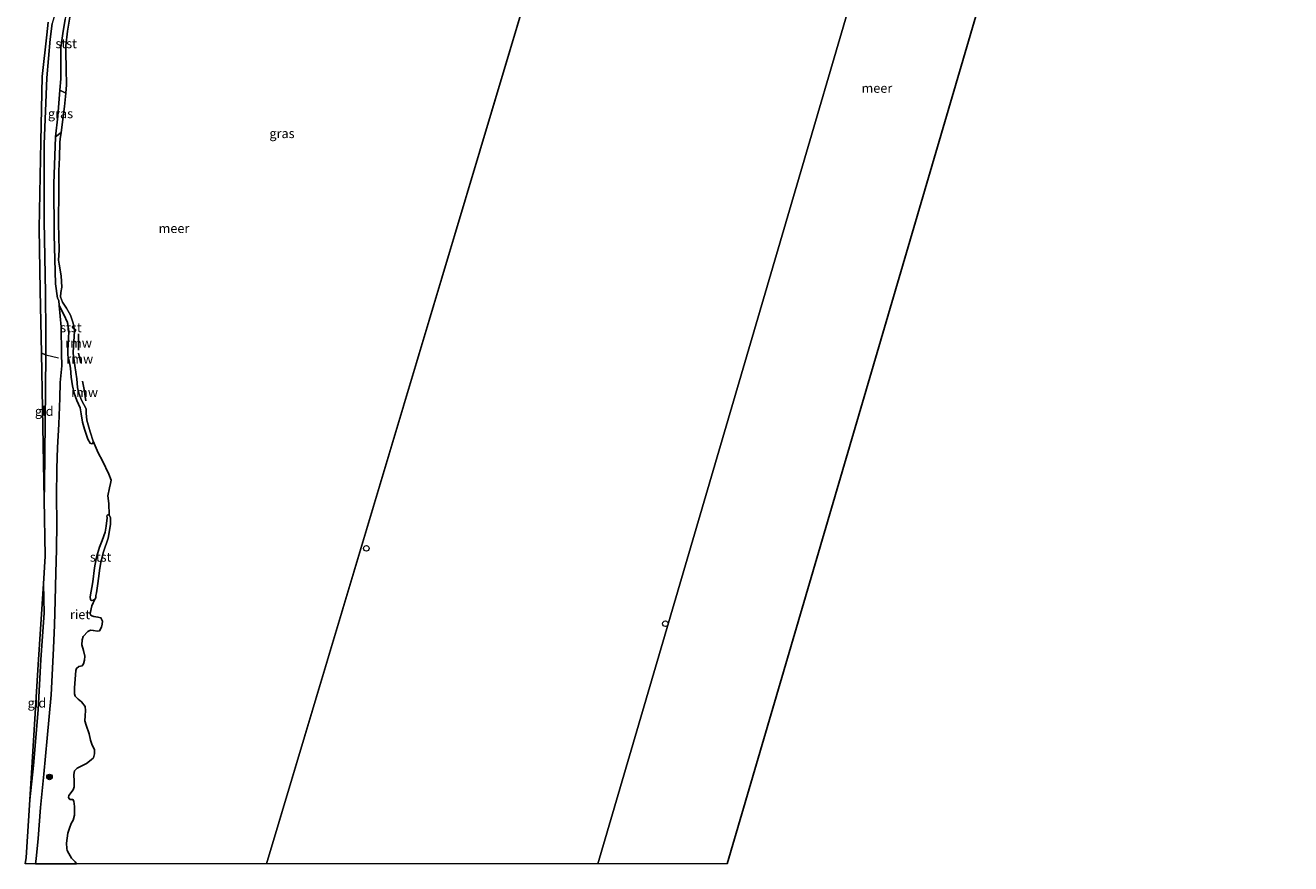
# Model space of a CAD drawing. Units: metres. Extents: x 175183 to 180007, y 543750 to 550000.
# Drawn here: x 175415 to 175755, y 543750 to 543975 of the extents above; entities that cross this region are included whole.
import ezdxf
from ezdxf.enums import TextEntityAlignment as Align

# ---------------------------------------------------------------- set-up
doc = ezdxf.new("R2010")
doc.units = ezdxf.units.M
doc.linetypes.add('IE-TERREINAFSCHEIDING', pattern=[10, 8, -2])
doc.layers.get('0').update_dxf_attribs({"lineweight": 25})
for name, color, linetype, lineweight in [('B-ME-GR-BOOM-S-B1', 93, 'Continuous', 18), ('B-ME-GW-KRUINLIJN-L-B1', 93, 'Continuous', 18), ('B-ME-GW-TEENLIJN-L-B1', 93, 'Continuous', 18), ('B-ME-IE-GRASLAND-GV-B6', 93, 'Continuous', 18), ('B-ME-IE-GRONDWERKLIJN-GROND_INGERICHT-GV-B6', 253, 'Continuous', 18), ('B-ME-IE-HULPGEOMETRIE-L-B1', 53, 'Continuous', 18), ('B-ME-IE-TERREINAFSCHEIDING-RASTERHEKWERK-L-B1', 8, 'IE-TERREINAFSCHEIDING', 18), ('B-ME-OB-BEKLEDING-GV-B6', 253, 'Continuous', 18), ('B-ME-OB-WATERLIJN-L-B1', 133, 'OB-WATERLIJN', 18), ('B-ME-OG-WATER-GV-B6', 153, 'Continuous', 18), ('B-ME-VV-SCHEEPVAARTTEKENS-S-B1', 13, 'Continuous', 18)]:
    doc.layers.add(name, color=color, linetype=linetype, lineweight=lineweight)
for name, color, linetype in [('B-ME-IE-RIET-GV-B6', 10, 'Continuous'), ('B-ME-KG-KADASTRAAL-OPNAMEDTMGRENS-L-B1', 10, 'Continuous'), ('B-ME-KW-REMMINGWERK-L-B1', 10, 'Continuous')]:
    doc.layers.add(name, color=color, linetype=linetype)
doc.styles.add('NLCS-ISO', font='NLCS-ISO.TTF')
doc.linetypes.add('OB-WATERLIJN', pattern='A,10,[32,NLCS.SHX,S=2,R=0,X=0,Y=0],-12', length=22)

# ---------------------------------------------------------------- blocks, each defined once
blk = doc.blocks.new('boom')
h = blk.add_hatch(color=256)
edge = h.paths.add_edge_path()
edge.add_arc((0, 0), 0.75, 0, 360)
blk.add_circle((0, 0), 0.75)
blk = doc.blocks.new('dtb')
blk.add_circle((0, 0), 0.75)

msp = doc.modelspace()

# ---------------------------------------------------------------- linework, layer by layer
at = {"layer": 'B-ME-GW-KRUINLIJN-L-B1'}
for points in [[(175456.6021, 544035.3605, 0.8084), (175452.1921, 544030.1056, 0.7945), (175447.1166, 544023.0625, 0.7787), (175441.6734, 544015.2065, 0.745), (175437.5987, 544009.0445, 0.7292), (175434.44, 544003.7153, 0.745), (175430.289, 543995.0021, 0.7767), (175426.467, 543986.7553, 0.749), (175423.9442, 543980.1073, 0.8124), (175422.6049, 543975.5187, 0.7985), (175421.9809, 543971.3469, 0.8183), (175421.1442, 543960.9748, 0.85), (175420.4231, 543943.2114, 0.8599), (175420.382, 543922.5307, 0.848), (175420.7925, 543903.2257, 0.8044), (175420.8686, 543892.3299, 0.7153), (175420.8992, 543886.6483, 0.6658), (175420.7108, 543868.5376, 0.5728), (175420.4634, 543851.5579, 0.6183), (175420.3793, 543847.769, 0.616)], [(175416.5657, 543767.1023, 0.6288), (175417.5382, 543776.3726, 0.5881), (175418.8099, 543791.2917, 0.6142), (175419.5482, 543804.8261, 0.6386), (175420.3858, 543817.2657, 0.5933), (175420.1971, 543825.1162, 0.6018)]]:
    msp.add_polyline3d(points, dxfattribs=at)
at = {"layer": 'B-ME-GW-TEENLIJN-L-B1'}
msp.add_polyline3d([(175423.4205, 543945.1047, -0.1174), (175424.1234, 543950.7045, -0.1984), (175424.6604, 543957.656, -0.2297)], dxfattribs=at)
at = {"layer": 'B-ME-IE-GRASLAND-GV-B6'}
for points in [[(175426.0821, 543976.6, -0.2146), (175425.5501, 543973.4992, -0.1858), (175424.9173, 543969.1402, -0.2146), (175424.8947, 543960.6893, -0.2434), (175424.6604, 543957.656, -0.2297), (175424.1234, 543950.7045, -0.1984), (175423.4205, 543945.1047, -0.1174), (175423.0174, 543932.5499, -0.1966), (175423.1025, 543918.8469, -0.2506), (175423.4871, 543905.7107, -0.2848), (175424.0335, 543901.7797, -0.3474), (175424.3109, 543901.2156, -0.3508), (175424.4505, 543899.8905, -0.511), (175424.9907, 543894.1137, -0.511), (175425.1098, 543887.0117, -0.511), (175425.1254, 543883.6529, -0.511), (175424.7065, 543879.2221, -0.511), (175424.5905, 543874.9848, -0.511), (175424.3418, 543867.9565, -0.511), (175423.9644, 543861.7677, -0.511), (175423.8323, 543856.0657, -0.511), (175423.7274, 543848.5541, -0.511), (175423.8465, 543841.452, -0.511), (175423.7639, 543834.3224, -0.511), (175423.5598, 543828.0581, -0.511), (175423.3403, 543820.6336, -0.511), (175423.161, 543814.0574, -0.511), (175422.8867, 543807.8401, -0.511), (175422.6568, 543802.3868, -0.511), (175422.2509, 543795.291, -0.511), (175421.2359, 543783.6782, -0.511), (175420.3394, 543774.0011, -0.511), (175419.4287, 543765.0763, -0.511), (175418.8431, 543756.7271, -0.511), (175418.2313, 543751.296, -0.511), (175418.0539, 543750, -0.511), (175415.3449, 543750, 0.593)], [(175426.0821, 543976.6, -0.2146), (175425.5501, 543973.4992, -0.1858), (175424.9173, 543969.1402, -0.2146), (175424.8947, 543960.6893, -0.2434), (175424.6604, 543957.656, -0.2297), (175424.1234, 543950.7045, -0.1984), (175423.4205, 543945.1047, -0.1174), (175423.0174, 543932.5499, -0.1966), (175423.1025, 543918.8469, -0.2506), (175423.4871, 543905.7107, -0.2848), (175424.0335, 543901.7797, -0.3474), (175424.3109, 543901.2156, -0.3508), (175424.4505, 543899.8905, -0.511), (175424.9907, 543894.1137, -0.511), (175425.1098, 543887.0117, -0.511), (175425.1254, 543883.6529, -0.511), (175424.7065, 543879.2221, -0.511), (175424.5905, 543874.9848, -0.511), (175424.3418, 543867.9565, -0.511), (175423.9644, 543861.7677, -0.511), (175423.8323, 543856.0657, -0.511), (175423.7274, 543848.5541, -0.511), (175423.8465, 543841.452, -0.511), (175423.7639, 543834.3224, -0.511), (175423.5598, 543828.0581, -0.511), (175423.3403, 543820.6336, -0.511), (175423.161, 543814.0574, -0.511), (175422.8867, 543807.8401, -0.511), (175422.6568, 543802.3868, -0.511), (175422.2509, 543795.291, -0.511), (175421.2359, 543783.6782, -0.511), (175420.3394, 543774.0011, -0.511), (175419.4287, 543765.0763, -0.511), (175418.8431, 543756.7271, -0.511), (175418.2313, 543751.296, -0.511), (175418.0539, 543750, -0.511), (175415.3449, 543750, 0.593)], [(175415.3449, 543750, 0.593), (175415.6003, 543751.6791, 0.5742), (175416.5657, 543767.1023, 0.6288), (175417.5382, 543776.3726, 0.5881), (175418.8099, 543791.2917, 0.6142), (175419.5482, 543804.8261, 0.6386), (175420.3858, 543817.2657, 0.5933), (175420.1971, 543825.1162, 0.6018), (175420.6608, 543832.5234, 0.4356), (175420.3793, 543847.769, 0.616), (175420.4634, 543851.5579, 0.6183), (175420.7108, 543868.5376, 0.5728), (175420.8992, 543886.6483, 0.6658), (175420.8686, 543892.3299, 0.7153), (175420.7925, 543903.2257, 0.8044), (175420.382, 543922.5307, 0.848), (175420.4231, 543943.2114, 0.8599), (175421.1442, 543960.9748, 0.85), (175421.9809, 543971.3469, 0.8183), (175422.6049, 543975.5187, 0.7985)], [(175415.3449, 543750, 0.593), (175415.6003, 543751.6791, 0.5742), (175416.5657, 543767.1023, 0.6288), (175417.5382, 543776.3726, 0.5881), (175418.8099, 543791.2917, 0.6142), (175419.5482, 543804.8261, 0.6386), (175420.3858, 543817.2657, 0.5933), (175420.1971, 543825.1162, 0.6018), (175420.6608, 543832.5234, 0.4356), (175420.3793, 543847.769, 0.616), (175420.4634, 543851.5579, 0.6183), (175420.7108, 543868.5376, 0.5728), (175420.8992, 543886.6483, 0.6658), (175420.8686, 543892.3299, 0.7153), (175420.7925, 543903.2257, 0.8044), (175420.382, 543922.5307, 0.848), (175420.4231, 543943.2114, 0.8599), (175421.1442, 543960.9748, 0.85), (175421.9809, 543971.3469, 0.8183), (175422.6049, 543975.5187, 0.7985)], [(175426.1873, 543956.8355, -0.511), (175425.8654, 543953.2642, -0.511), (175424.9971, 543946.3135, -0.511), (175423.4205, 543945.1047, -0.1174), (175424.1234, 543950.7045, -0.1984), (175424.6604, 543957.656, -0.2297), (175426.1873, 543956.8355, -0.511)]]:
    msp.add_polyline3d(points, dxfattribs=at)
at = {"layer": 'B-ME-IE-GRONDWERKLIJN-GROND_INGERICHT-GV-B6'}
for points in [[(175422.6049, 543975.5187, 0.7985), (175421.9809, 543971.3469, 0.8183), (175421.1442, 543960.9748, 0.85), (175420.4231, 543943.2114, 0.8599), (175420.382, 543922.5307, 0.848), (175420.7925, 543903.2257, 0.8044), (175420.8686, 543892.3299, 0.7153), (175420.8992, 543886.6483, 0.6658), (175419.6546, 543887.0247, 0.487), (175419.3429, 543903.9075, 0.7147), (175419.0338, 543920.655, 0.8217), (175419.4978, 543943.8584, 0.9433), (175419.8473, 543961.3311, 0.8554), (175421.1249, 543972.4811, 0.853), (175421.5182, 543975.914, 0.83)], [(175420.8992, 543886.6483, 0.6658), (175420.7108, 543868.5376, 0.5728), (175420.4634, 543851.5579, 0.6183), (175420.3793, 543847.769, 0.616), (175419.9291, 543872.1587, 0.5795), (175419.6546, 543887.0247, 0.487), (175420.8992, 543886.6483, 0.6658)], [(175416.5657, 543767.1023, 0.6288), (175417.7448, 543785.9387, 0.6088), (175418.8397, 543803.4308, 0.6597), (175420.1971, 543825.1162, 0.6018), (175420.3858, 543817.2657, 0.5933), (175419.5482, 543804.8261, 0.6386), (175418.8099, 543791.2917, 0.6142), (175417.5382, 543776.3726, 0.5881), (175416.5657, 543767.1023, 0.6288)]]:
    msp.add_polyline3d(points, dxfattribs=at)
at = {"layer": 'B-ME-IE-HULPGEOMETRIE-L-B1'}
for p, q in [((175723.1723, 544275.0362, -0.511), (175569.1294, 543750, -0.511)), ((175723.1723, 544275.0362, -0.511), (175569.1294, 543750, -0.511)), ((175594.5168, 544131.9969, -0.511), (175480.1832, 543750, -0.511)), ((175594.5168, 544131.9969, -0.511), (175480.1832, 543750, -0.511))]:
    msp.add_line(p, q, dxfattribs=at)
at = {"layer": 'B-ME-IE-RIET-GV-B6'}
msp.add_polyline3d([(175429.0942, 543750, -0.511), (175418.0539, 543750, -0.511), (175418.2313, 543751.296, -0.511), (175418.8431, 543756.7271, -0.511), (175419.4287, 543765.0763, -0.511), (175420.3394, 543774.0011, -0.511), (175421.2359, 543783.6782, -0.511), (175422.2509, 543795.291, -0.511), (175422.6568, 543802.3868, -0.511), (175422.8867, 543807.8401, -0.511), (175423.161, 543814.0574, -0.511), (175423.3403, 543820.6336, -0.511), (175423.5598, 543828.0581, -0.511), (175423.7639, 543834.3224, -0.511), (175423.8465, 543841.452, -0.511), (175423.7274, 543848.5541, -0.511), (175423.8323, 543856.0657, -0.511), (175423.9644, 543861.7677, -0.511), (175424.3418, 543867.9565, -0.511), (175424.5905, 543874.9848, -0.511), (175424.7065, 543879.2221, -0.511), (175425.1254, 543883.6529, -0.511), (175425.1098, 543887.0117, -0.511), (175424.9907, 543894.1137, -0.511), (175424.4505, 543899.8905, -0.511), (175425.6547, 543897.4235, -0.511), (175426.6654, 543895.2594, -0.511), (175427.0026, 543892.8654, -0.511), (175426.9269, 543891.0843, -0.511), (175426.7364, 543887.7825, -0.511), (175426.73, 543886.4536, -0.511), (175427.1358, 543885.0109, -0.511), (175427.5282, 543883.0175, -0.511), (175427.6967, 543880.6146, -0.511), (175428.0482, 543878.2721, -0.511), (175428.5063, 543876.316, -0.511), (175429.2105, 543874.3474, -0.511), (175430.0577, 543872.3948, -0.511), (175430.3694, 543870.8117, -0.511), (175430.7422, 543868.5465, -0.511), (175431.2545, 543866.6863, -0.511), (175432.1345, 543863.9484, -0.511), (175432.7899, 543862.9081, -0.511), (175433.1879, 543862.7429, -0.511), (175433.5166, 543862.9294, -0.511), (175433.5486, 543863.4473, -0.511), (175434.9143, 543860.3388, -0.511), (175436.0496, 543858.1427, -0.511), (175437.8189, 543854.6022, -0.511), (175438.4154, 543852.9525, -0.511), (175438.2532, 543852.0269, -0.511), (175437.9676, 543850.8665, -0.511), (175437.5524, 543848.7715, -0.511), (175437.8025, 543846.7147, -0.511), (175437.8873, 543843.6151, -0.511), (175437.5053, 543843.6374, -0.511), (175437.381, 543843.5885, -0.511), (175437.2726, 543843.3967, -0.511), (175437.3107, 543842.8317, -0.511), (175437.0884, 543840.6198, -0.511), (175436.7764, 543838.9871, -0.511), (175435.9891, 543836.7371, -0.511), (175435.2595, 543834.9979, -0.511), (175434.6961, 543833.1574, -0.511), (175434.3664, 543831.8623, -0.511), (175433.9699, 543829.4212, -0.511), (175433.464, 543825.6797, -0.511), (175432.7884, 543821.6247, -0.511), (175432.8985, 543820.8181, -0.511), (175433.1348, 543820.6697, -0.511), (175433.6296, 543820.7549, -0.511), (175434.064, 543821.0231, -0.511), (175433.2445, 543819.2589, -0.511), (175432.7948, 543817.2084, -0.511), (175432.8539, 543816.8296, -0.511), (175433.2018, 543816.5231, -0.511), (175433.7763, 543816.3175, -0.511), (175434.8376, 543816.2231, -0.511), (175435.6366, 543816.0257, -0.511), (175436.0655, 543815.1238, -0.511), (175436.0232, 543814.2937, -0.511), (175435.7842, 543813.4711, -0.511), (175435.265, 543812.4805, -0.511), (175434.7438, 543812.414, -0.511), (175433.6149, 543812.6441, -0.511), (175432.8469, 543812.6576, -0.511), (175432.138, 543812.2922, -0.511), (175430.8922, 543810.9996, -0.511), (175430.5858, 543810.1021, -0.511), (175430.5744, 543808.749, -0.511), (175430.9993, 543807.2403, -0.511), (175431.3223, 543805.7012, -0.511), (175431.2822, 543804.625, -0.511), (175431.006, 543803.6256, -0.511), (175430.6309, 543803.1564, -0.511), (175429.7692, 543802.9151, -0.511), (175429.1298, 543802.3786, -0.511), (175428.9345, 543801.883, -0.511), (175428.8058, 543800.6558, -0.511), (175428.5313, 543797.1657, -0.511), (175428.5647, 543795.6365, -0.511), (175428.7424, 543794.9677, -0.511), (175429.5067, 543794.1369, -0.511), (175430.4077, 543793.4202, -0.511), (175431.4464, 543792.1862, -0.511), (175431.5407, 543791.1312, -0.511), (175431.4154, 543789.7044, -0.511), (175431.3702, 543788.3138, -0.511), (175431.738, 543787.1483, -0.511), (175432.4608, 543784.8557, -0.511), (175432.895, 543783.169, -0.511), (175433.3324, 543781.8322, -0.511), (175433.9668, 543780.6163, -0.511), (175433.9473, 543779.4876, -0.511), (175433.6205, 543778.4321, -0.511), (175433.0464, 543777.8775, -0.511), (175431.8146, 543776.9317, -0.511), (175429.278, 543775.6216, -0.511), (175428.564, 543774.942, -0.511), (175428.3374, 543773.9524, -0.511), (175428.4883, 543772.0867, -0.511), (175428.4372, 543770.6745, -0.511), (175428.1843, 543769.844, -0.511), (175427.0276, 543768.2813, -0.511), (175426.9131, 543767.74, -0.511), (175427.3216, 543767.2296, -0.511), (175427.873, 543767.1941, -0.511), (175428.1439, 543767.2012, -0.511), (175428.4232, 543766.7732, -0.511), (175428.553, 543765.3811, -0.511), (175428.552, 543763.0079, -0.511), (175428.1671, 543761.6996, -0.511), (175427.649, 543760.7554, -0.511), (175427.1862, 543759.5036, -0.511), (175426.814, 543758.1566, -0.511), (175426.4188, 543755.5416, -0.511), (175426.4939, 543754.036, -0.511), (175426.6001, 543753.5741, -0.511), (175427.044, 543752.7265, -0.511), (175427.7298, 543751.4847, -0.511), (175428.7079, 543750.4545, -0.511), (175429.0942, 543750, -0.511)], dxfattribs=at)
msp.add_polyline3d([(175429.0942, 543750, -0.511), (175418.0539, 543750, -0.511), (175418.2313, 543751.296, -0.511), (175418.8431, 543756.7271, -0.511), (175419.4287, 543765.0763, -0.511), (175420.3394, 543774.0011, -0.511), (175421.2359, 543783.6782, -0.511), (175422.2509, 543795.291, -0.511), (175422.6568, 543802.3868, -0.511), (175422.8867, 543807.8401, -0.511), (175423.161, 543814.0574, -0.511), (175423.3403, 543820.6336, -0.511), (175423.5598, 543828.0581, -0.511), (175423.7639, 543834.3224, -0.511), (175423.8465, 543841.452, -0.511), (175423.7274, 543848.5541, -0.511), (175423.8323, 543856.0657, -0.511), (175423.9644, 543861.7677, -0.511), (175424.3418, 543867.9565, -0.511), (175424.5905, 543874.9848, -0.511), (175424.7065, 543879.2221, -0.511), (175425.1254, 543883.6529, -0.511), (175425.1098, 543887.0117, -0.511), (175424.9907, 543894.1137, -0.511), (175424.4505, 543899.8905, -0.511), (175425.6547, 543897.4235, -0.511), (175426.6654, 543895.2594, -0.511), (175427.0026, 543892.8654, -0.511), (175426.9269, 543891.0843, -0.511), (175426.7364, 543887.7825, -0.511), (175426.73, 543886.4536, -0.511), (175427.1358, 543885.0109, -0.511), (175427.5282, 543883.0175, -0.511), (175427.6967, 543880.6146, -0.511), (175428.0482, 543878.2721, -0.511), (175428.5063, 543876.316, -0.511), (175429.2105, 543874.3474, -0.511), (175430.0577, 543872.3948, -0.511), (175430.3694, 543870.8117, -0.511), (175430.7422, 543868.5465, -0.511), (175431.2545, 543866.6863, -0.511), (175432.1345, 543863.9484, -0.511), (175432.7899, 543862.9081, -0.511), (175433.1879, 543862.7429, -0.511), (175433.5166, 543862.9294, -0.511), (175433.5486, 543863.4473, -0.511), (175434.9143, 543860.3388, -0.511), (175436.0496, 543858.1427, -0.511), (175437.8189, 543854.6022, -0.511), (175438.4154, 543852.9525, -0.511), (175438.2532, 543852.0269, -0.511), (175437.9676, 543850.8665, -0.511), (175437.5524, 543848.7715, -0.511), (175437.8025, 543846.7147, -0.511), (175437.8873, 543843.6151, -0.511), (175437.5053, 543843.6374, -0.511), (175437.381, 543843.5885, -0.511), (175437.2726, 543843.3967, -0.511), (175437.3107, 543842.8317, -0.511), (175437.0884, 543840.6198, -0.511), (175436.7764, 543838.9871, -0.511), (175435.9891, 543836.7371, -0.511), (175435.2595, 543834.9979, -0.511), (175434.6961, 543833.1574, -0.511), (175434.3664, 543831.8623, -0.511), (175433.9699, 543829.4212, -0.511), (175433.464, 543825.6797, -0.511), (175432.7884, 543821.6247, -0.511), (175432.8985, 543820.8181, -0.511), (175433.1348, 543820.6697, -0.511), (175433.6296, 543820.7549, -0.511), (175434.064, 543821.0231, -0.511), (175433.2445, 543819.2589, -0.511), (175432.7948, 543817.2084, -0.511), (175432.8539, 543816.8296, -0.511), (175433.2018, 543816.5231, -0.511), (175433.7763, 543816.3175, -0.511), (175434.8376, 543816.2231, -0.511), (175435.6366, 543816.0257, -0.511), (175436.0655, 543815.1238, -0.511), (175436.0232, 543814.2937, -0.511), (175435.7842, 543813.4711, -0.511), (175435.265, 543812.4805, -0.511), (175434.7438, 543812.414, -0.511), (175433.6149, 543812.6441, -0.511), (175432.8469, 543812.6576, -0.511), (175432.138, 543812.2922, -0.511), (175430.8922, 543810.9996, -0.511), (175430.5858, 543810.1021, -0.511), (175430.5744, 543808.749, -0.511), (175430.9993, 543807.2403, -0.511), (175431.3223, 543805.7012, -0.511), (175431.2822, 543804.625, -0.511), (175431.006, 543803.6256, -0.511), (175430.6309, 543803.1564, -0.511), (175429.7692, 543802.9151, -0.511), (175429.1298, 543802.3786, -0.511), (175428.9345, 543801.883, -0.511), (175428.8058, 543800.6558, -0.511), (175428.5313, 543797.1657, -0.511), (175428.5647, 543795.6365, -0.511), (175428.7424, 543794.9677, -0.511), (175429.5067, 543794.1369, -0.511), (175430.4077, 543793.4202, -0.511), (175431.4464, 543792.1862, -0.511), (175431.5407, 543791.1312, -0.511), (175431.4154, 543789.7044, -0.511), (175431.3702, 543788.3138, -0.511), (175431.738, 543787.1483, -0.511), (175432.4608, 543784.8557, -0.511), (175432.895, 543783.169, -0.511), (175433.3324, 543781.8322, -0.511), (175433.9668, 543780.6163, -0.511), (175433.9473, 543779.4876, -0.511), (175433.6205, 543778.4321, -0.511), (175433.0464, 543777.8775, -0.511), (175431.8146, 543776.9317, -0.511), (175429.278, 543775.6216, -0.511), (175428.564, 543774.942, -0.511), (175428.3374, 543773.9524, -0.511), (175428.4883, 543772.0867, -0.511), (175428.4372, 543770.6745, -0.511), (175428.1843, 543769.844, -0.511), (175427.0276, 543768.2813, -0.511), (175426.9131, 543767.74, -0.511), (175427.3216, 543767.2296, -0.511), (175427.873, 543767.1941, -0.511), (175428.1439, 543767.2012, -0.511), (175428.4232, 543766.7732, -0.511), (175428.553, 543765.3811, -0.511), (175428.552, 543763.0079, -0.511), (175428.1671, 543761.6996, -0.511), (175427.649, 543760.7554, -0.511), (175427.1862, 543759.5036, -0.511), (175426.814, 543758.1566, -0.511), (175426.4188, 543755.5416, -0.511), (175426.4939, 543754.036, -0.511), (175426.6001, 543753.5741, -0.511), (175427.044, 543752.7265, -0.511), (175427.7298, 543751.4847, -0.511), (175428.7079, 543750.4545, -0.511), (175429.0942, 543750, -0.511)], dxfattribs=at)
at = {"layer": 'B-ME-IE-TERREINAFSCHEIDING-RASTERHEKWERK-L-B1'}
msp.add_polyline3d([(175419.6546, 543887.0247, 0.487), (175420.8992, 543886.6483, 0.6658), (175424.2782, 543885.792, -0.304)], dxfattribs=at)
at = {"layer": 'B-ME-KG-KADASTRAAL-OPNAMEDTMGRENS-L-B1'}
msp.add_line((175755.2872, 544266.0055, -0.511), (175603.8939, 543750, -0.511), dxfattribs=at)
msp.add_line((175755.2872, 544266.0055, -0.511), (175603.8939, 543750, -0.511), dxfattribs=at)
msp.add_polyline3d([(175415.3449, 543750, 0.593), (175415.6003, 543751.6791, 0.5742), (175416.5657, 543767.1023, 0.6288), (175417.7448, 543785.9387, 0.6088), (175418.8397, 543803.4308, 0.6597), (175420.1971, 543825.1162, 0.6018), (175420.6608, 543832.5234, 0.4356), (175420.3793, 543847.769, 0.616), (175419.9291, 543872.1587, 0.5795), (175419.6546, 543887.0247, 0.487), (175419.3429, 543903.9075, 0.7147), (175419.0338, 543920.655, 0.8217), (175419.4978, 543943.8584, 0.9433), (175419.8473, 543961.3311, 0.8554), (175421.1249, 543972.4811, 0.853), (175421.5182, 543975.914, 0.83)], dxfattribs=at)
msp.add_polyline3d([(175415.3449, 543750, 0.593), (175415.6003, 543751.6791, 0.5742), (175416.5657, 543767.1023, 0.6288), (175417.7448, 543785.9387, 0.6088), (175418.8397, 543803.4308, 0.6597), (175420.1971, 543825.1162, 0.6018), (175420.6608, 543832.5234, 0.4356), (175420.3793, 543847.769, 0.616), (175419.9291, 543872.1587, 0.5795), (175419.6546, 543887.0247, 0.487), (175419.3429, 543903.9075, 0.7147), (175419.0338, 543920.655, 0.8217), (175419.4978, 543943.8584, 0.9433), (175419.8473, 543961.3311, 0.8554), (175421.1249, 543972.4811, 0.853), (175421.5182, 543975.914, 0.83)], dxfattribs=at)
at = {"layer": 'B-ME-KW-REMMINGWERK-L-B1'}
for points in [[(175429.6766, 543892.2266, -0.305), (175429.6138, 543889.2551, -0.305), (175429.6491, 543887.8908, -0.3078)], [(175429.6115, 543887.062, -0.3022), (175430.0867, 543885.1051, -0.3022), (175430.2232, 543884.4269, -0.2965)], [(175430.7339, 543879.5081, -0.2993), (175431.2815, 543876.8539, -0.373), (175431.2095, 543876.7265, -0.3815), (175431.4677, 543875.3964, -0.3815), (175431.6337, 543874.2389, -0.3815)]]:
    msp.add_polyline3d(points, dxfattribs=at)
at = {"layer": 'B-ME-OB-BEKLEDING-GV-B6'}
for points in [[(175427.7168, 543978.8372, -0.511), (175427.4178, 543977.7974, -0.511), (175426.6908, 543973.4735, -0.511), (175426.2685, 543969.5331, -0.511), (175426.2217, 543967.9676, -0.511), (175426.3378, 543963.3523, -0.511), (175426.3919, 543959.1049, -0.511), (175426.1873, 543956.8355, -0.511), (175424.6604, 543957.656, -0.2297), (175424.8947, 543960.6893, -0.2434), (175424.9173, 543969.1402, -0.2146), (175425.5501, 543973.4992, -0.1858), (175426.0821, 543976.6, -0.2146), (175426.7237, 543978.9689, -0.22), (175427.3117, 543980.6562, -0.2093), (175427.7168, 543978.8372, -0.511)], [(175432.7663, 543865.9364, -0.511), (175433.5486, 543863.4473, -0.511), (175433.5166, 543862.9294, -0.511), (175433.1879, 543862.7429, -0.511), (175432.7899, 543862.9081, -0.511), (175432.1345, 543863.9484, -0.511), (175431.2545, 543866.6863, -0.511), (175430.7422, 543868.5465, -0.511), (175430.3694, 543870.8117, -0.511), (175430.0577, 543872.3948, -0.511), (175429.2105, 543874.3474, -0.511), (175428.5063, 543876.316, -0.511), (175428.0482, 543878.2721, -0.511), (175427.6967, 543880.6146, -0.511), (175427.5282, 543883.0175, -0.511), (175427.1358, 543885.0109, -0.511), (175426.73, 543886.4536, -0.511), (175426.7364, 543887.7825, -0.511), (175426.9269, 543891.0843, -0.511), (175427.0026, 543892.8654, -0.511), (175426.6654, 543895.2594, -0.511), (175425.6547, 543897.4235, -0.511), (175424.4505, 543899.8905, -0.511), (175424.3109, 543901.2156, -0.3508), (175424.0335, 543901.7797, -0.3474), (175423.4871, 543905.7107, -0.2848), (175423.1025, 543918.8469, -0.2506), (175423.0174, 543932.5499, -0.1966), (175423.4205, 543945.1047, -0.1174), (175424.9971, 543946.3135, -0.511), (175424.7057, 543944.5818, -0.511), (175424.6214, 543943.5996, -0.511), (175424.4905, 543939.6138, -0.511), (175424.3283, 543936.0224, -0.511), (175424.3116, 543931.0112, -0.511), (175424.303, 543921.8822, -0.511), (175424.4727, 543914.6682, -0.511), (175424.2989, 543912.0505, -0.511), (175424.4584, 543910.9775, -0.511), (175424.9767, 543907.8178, -0.511), (175425.1938, 543904.753, -0.511), (175424.9123, 543903.3108, -0.511), (175424.8432, 543902.1724, -0.511), (175425.3731, 543900.7048, -0.511), (175426.4086, 543899.1209, -0.511), (175427.5272, 543897.2451, -0.511), (175428.219, 543895.1365, -0.511), (175428.5396, 543893.1655, -0.511), (175428.4744, 543891.4063, -0.511), (175428.2985, 543889.0347, -0.511), (175428.1867, 543886.9377, -0.511), (175428.6833, 543883.784, -0.511), (175429.1901, 543880.1597, -0.511), (175429.3791, 543877.8393, -0.511), (175429.7359, 543876.3377, -0.511), (175430.4817, 543874.4246, -0.511), (175431.6847, 543872.0929, -0.511), (175431.6779, 543870.9256, -0.511), (175431.8614, 543869.0509, -0.511), (175432.7663, 543865.9364, -0.511)], [(175437.8873, 543843.6151, -0.511), (175438.2325, 543842.8545, -0.511), (175438.1891, 543841.0893, -0.511), (175437.6342, 543837.4311, -0.511), (175436.3073, 543833.7289, -0.511), (175435.6289, 543830.935, -0.511), (175435.2548, 543828.735, -0.511), (175435.1055, 543827.2213, -0.511), (175434.7182, 543824.5924, -0.511), (175434.4945, 543822.725, -0.511), (175434.3013, 543821.9834, -0.511), (175434.2666, 543821.3553, -0.511), (175434.064, 543821.0231, -0.511), (175433.6296, 543820.7549, -0.511), (175433.1348, 543820.6697, -0.511), (175432.8985, 543820.8181, -0.511), (175432.7884, 543821.6247, -0.511), (175433.464, 543825.6797, -0.511), (175433.9699, 543829.4212, -0.511), (175434.3664, 543831.8623, -0.511), (175434.6961, 543833.1574, -0.511), (175435.2595, 543834.9979, -0.511), (175435.9891, 543836.7371, -0.511), (175436.7764, 543838.9871, -0.511), (175437.0884, 543840.6198, -0.511), (175437.3107, 543842.8317, -0.511), (175437.2726, 543843.3967, -0.511), (175437.381, 543843.5885, -0.511), (175437.5053, 543843.6374, -0.511), (175437.8873, 543843.6151, -0.511)]]:
    msp.add_polyline3d(points, dxfattribs=at)
at = {"layer": 'B-ME-OB-WATERLIJN-L-B1'}
msp.add_line((175418.0539, 543750, -0.511), (175418.2313, 543751.296, -0.511), dxfattribs=at)
msp.add_line((175418.0539, 543750, -0.511), (175418.2313, 543751.296, -0.511), dxfattribs=at)
for points in [[(175427.4178, 543977.7974, -0.511), (175426.6908, 543973.4735, -0.511), (175426.2685, 543969.5331, -0.511), (175426.2217, 543967.9676, -0.511), (175426.3378, 543963.3523, -0.511), (175426.3919, 543959.1049, -0.511), (175426.1873, 543956.8355, -0.511), (175425.8654, 543953.2642, -0.511), (175424.9971, 543946.3135, -0.511), (175424.7057, 543944.5818, -0.511), (175424.6214, 543943.5996, -0.511), (175424.4905, 543939.6138, -0.511), (175424.3283, 543936.0224, -0.511), (175424.3116, 543931.0112, -0.511), (175424.303, 543921.8822, -0.511), (175424.4727, 543914.6682, -0.511), (175424.2989, 543912.0505, -0.511), (175424.4584, 543910.9775, -0.511), (175424.9767, 543907.8178, -0.511), (175425.1938, 543904.753, -0.511), (175424.9123, 543903.3108, -0.511), (175424.8432, 543902.1724, -0.511), (175425.3731, 543900.7048, -0.511), (175426.4086, 543899.1209, -0.511), (175427.5272, 543897.2451, -0.511), (175428.219, 543895.1365, -0.511), (175428.5396, 543893.1655, -0.511), (175428.4744, 543891.4063, -0.511), (175428.2985, 543889.0347, -0.511), (175428.1867, 543886.9377, -0.511), (175428.6833, 543883.784, -0.511), (175429.1901, 543880.1597, -0.511), (175429.3791, 543877.8393, -0.511), (175429.7359, 543876.3377, -0.511), (175430.4817, 543874.4246, -0.511), (175431.6847, 543872.0929, -0.511), (175431.6779, 543870.9256, -0.511), (175431.8614, 543869.0509, -0.511), (175432.7663, 543865.9364, -0.511)], [(175432.7663, 543865.9364, -0.511), (175433.5486, 543863.4473, -0.511), (175433.5166, 543862.9294, -0.511), (175433.1879, 543862.7429, -0.511), (175432.7899, 543862.9081, -0.511), (175432.1345, 543863.9484, -0.511), (175431.2545, 543866.6863, -0.511), (175430.7422, 543868.5465, -0.511), (175430.3694, 543870.8117, -0.511), (175430.0577, 543872.3948, -0.511), (175429.2105, 543874.3474, -0.511), (175428.5063, 543876.316, -0.511), (175428.0482, 543878.2721, -0.511), (175427.6967, 543880.6146, -0.511), (175427.5282, 543883.0175, -0.511), (175427.1358, 543885.0109, -0.511), (175426.73, 543886.4536, -0.511), (175426.7364, 543887.7825, -0.511), (175426.9269, 543891.0843, -0.511), (175427.0026, 543892.8654, -0.511), (175426.6654, 543895.2594, -0.511), (175425.6547, 543897.4235, -0.511), (175424.4505, 543899.8905, -0.511), (175424.9907, 543894.1137, -0.511), (175425.1098, 543887.0117, -0.511), (175425.1254, 543883.6529, -0.511), (175424.7065, 543879.2221, -0.511), (175424.5905, 543874.9848, -0.511), (175424.3418, 543867.9565, -0.511), (175423.9644, 543861.7677, -0.511), (175423.8323, 543856.0657, -0.511), (175423.7274, 543848.5541, -0.511), (175423.8465, 543841.452, -0.511), (175423.7639, 543834.3224, -0.511), (175423.5598, 543828.0581, -0.511), (175423.3403, 543820.6336, -0.511), (175423.161, 543814.0574, -0.511), (175422.8867, 543807.8401, -0.511), (175422.6568, 543802.3868, -0.511), (175422.2509, 543795.291, -0.511), (175421.2359, 543783.6782, -0.511), (175420.3394, 543774.0011, -0.511), (175419.4287, 543765.0763, -0.511), (175418.8431, 543756.7271, -0.511), (175418.2313, 543751.296, -0.511)]]:
    msp.add_polyline3d(points, dxfattribs=at)
at = {"layer": 'B-ME-OG-WATER-GV-B6'}
for points in [[(175480.1832, 543750, -0.511), (175594.5168, 544131.9969, -0.511), (175643.0907, 544297.5551, -0.511), (175723.1723, 544275.0362, -0.511), (175569.1294, 543750, -0.511), (175480.1832, 543750, -0.511)], [(175480.1832, 543750, -0.511), (175594.5168, 544131.9969, -0.511), (175643.0907, 544297.5551, -0.511), (175723.1723, 544275.0362, -0.511), (175569.1294, 543750, -0.511), (175480.1832, 543750, -0.511)], [(175569.1294, 543750, -0.511), (175723.1723, 544275.0362, -0.511), (175755.2872, 544266.0055, -0.511), (175603.8939, 543750, -0.511), (175569.1294, 543750, -0.511)], [(175569.1294, 543750, -0.511), (175723.1723, 544275.0362, -0.511), (175755.2872, 544266.0055, -0.511), (175603.8939, 543750, -0.511), (175569.1294, 543750, -0.511)], [(175594.5168, 544131.9969, -0.511), (175480.1832, 543750, -0.511), (175429.0942, 543750, -0.511)], [(175594.5168, 544131.9969, -0.511), (175480.1832, 543750, -0.511), (175429.0942, 543750, -0.511)], [(175429.0942, 543750, -0.511), (175428.7079, 543750.4545, -0.511), (175427.7298, 543751.4847, -0.511), (175427.044, 543752.7265, -0.511), (175426.6001, 543753.5741, -0.511), (175426.4939, 543754.036, -0.511), (175426.4188, 543755.5416, -0.511), (175426.814, 543758.1566, -0.511), (175427.1862, 543759.5036, -0.511), (175427.649, 543760.7554, -0.511), (175428.1671, 543761.6996, -0.511), (175428.552, 543763.0079, -0.511), (175428.553, 543765.3811, -0.511), (175428.4232, 543766.7732, -0.511), (175428.1439, 543767.2012, -0.511), (175427.873, 543767.1941, -0.511), (175427.3216, 543767.2296, -0.511), (175426.9131, 543767.74, -0.511), (175427.0276, 543768.2813, -0.511), (175428.1843, 543769.844, -0.511), (175428.4372, 543770.6745, -0.511), (175428.4883, 543772.0867, -0.511), (175428.3374, 543773.9524, -0.511), (175428.564, 543774.942, -0.511), (175429.278, 543775.6216, -0.511), (175431.8146, 543776.9317, -0.511), (175433.0464, 543777.8775, -0.511), (175433.6205, 543778.4321, -0.511), (175433.9473, 543779.4876, -0.511), (175433.9668, 543780.6163, -0.511), (175433.3324, 543781.8322, -0.511), (175432.895, 543783.169, -0.511), (175432.4608, 543784.8557, -0.511), (175431.738, 543787.1483, -0.511), (175431.3702, 543788.3138, -0.511), (175431.4154, 543789.7044, -0.511), (175431.5407, 543791.1312, -0.511), (175431.4464, 543792.1862, -0.511), (175430.4077, 543793.4202, -0.511), (175429.5067, 543794.1369, -0.511), (175428.7424, 543794.9677, -0.511), (175428.5647, 543795.6365, -0.511), (175428.5313, 543797.1657, -0.511), (175428.8058, 543800.6558, -0.511), (175428.9345, 543801.883, -0.511), (175429.1298, 543802.3786, -0.511), (175429.7692, 543802.9151, -0.511), (175430.6309, 543803.1564, -0.511), (175431.006, 543803.6256, -0.511), (175431.2822, 543804.625, -0.511), (175431.3223, 543805.7012, -0.511), (175430.9993, 543807.2403, -0.511), (175430.5744, 543808.749, -0.511), (175430.5858, 543810.1021, -0.511), (175430.8922, 543810.9996, -0.511), (175432.138, 543812.2922, -0.511), (175432.8469, 543812.6576, -0.511), (175433.6149, 543812.6441, -0.511), (175434.7438, 543812.414, -0.511), (175435.265, 543812.4805, -0.511), (175435.7842, 543813.4711, -0.511), (175436.0232, 543814.2937, -0.511), (175436.0655, 543815.1238, -0.511), (175435.6366, 543816.0257, -0.511), (175434.8376, 543816.2231, -0.511), (175433.7763, 543816.3175, -0.511), (175433.2018, 543816.5231, -0.511), (175432.8539, 543816.8296, -0.511), (175432.7948, 543817.2084, -0.511), (175433.2445, 543819.2589, -0.511), (175434.064, 543821.0231, -0.511), (175434.2666, 543821.3553, -0.511), (175434.3013, 543821.9834, -0.511), (175434.4945, 543822.725, -0.511), (175434.7182, 543824.5924, -0.511), (175435.1055, 543827.2213, -0.511), (175435.2548, 543828.735, -0.511), (175435.6289, 543830.935, -0.511), (175436.3073, 543833.7289, -0.511), (175437.6342, 543837.4311, -0.511), (175438.1891, 543841.0893, -0.511), (175438.2325, 543842.8545, -0.511), (175437.8873, 543843.6151, -0.511), (175437.8025, 543846.7147, -0.511), (175437.5524, 543848.7715, -0.511), (175437.9676, 543850.8665, -0.511), (175438.2532, 543852.0269, -0.511), (175438.4154, 543852.9525, -0.511), (175437.8189, 543854.6022, -0.511), (175436.0496, 543858.1427, -0.511), (175434.9143, 543860.3388, -0.511), (175433.5486, 543863.4473, -0.511), (175432.7663, 543865.9364, -0.511), (175431.8614, 543869.0509, -0.511), (175431.6779, 543870.9256, -0.511), (175431.6847, 543872.0929, -0.511), (175430.4817, 543874.4246, -0.511), (175429.7359, 543876.3377, -0.511), (175429.3791, 543877.8393, -0.511), (175429.1901, 543880.1597, -0.511), (175428.6833, 543883.784, -0.511), (175428.1867, 543886.9377, -0.511), (175428.2985, 543889.0347, -0.511), (175428.4744, 543891.4063, -0.511), (175428.5396, 543893.1655, -0.511), (175428.219, 543895.1365, -0.511), (175427.5272, 543897.2451, -0.511), (175426.4086, 543899.1209, -0.511), (175425.3731, 543900.7048, -0.511), (175424.8432, 543902.1724, -0.511), (175424.9123, 543903.3108, -0.511), (175425.1938, 543904.753, -0.511), (175424.9767, 543907.8178, -0.511), (175424.4584, 543910.9775, -0.511), (175424.2989, 543912.0505, -0.511), (175424.4727, 543914.6682, -0.511), (175424.303, 543921.8822, -0.511), (175424.3116, 543931.0112, -0.511), (175424.3283, 543936.0224, -0.511), (175424.4905, 543939.6138, -0.511), (175424.6214, 543943.5996, -0.511), (175424.7057, 543944.5818, -0.511), (175424.9971, 543946.3135, -0.511), (175425.8654, 543953.2642, -0.511), (175426.1873, 543956.8355, -0.511), (175426.3919, 543959.1049, -0.511), (175426.3378, 543963.3523, -0.511), (175426.2217, 543967.9676, -0.511), (175426.2685, 543969.5331, -0.511), (175426.6908, 543973.4735, -0.511), (175427.4178, 543977.7974, -0.511)], [(175429.0942, 543750, -0.511), (175428.7079, 543750.4545, -0.511), (175427.7298, 543751.4847, -0.511), (175427.044, 543752.7265, -0.511), (175426.6001, 543753.5741, -0.511), (175426.4939, 543754.036, -0.511), (175426.4188, 543755.5416, -0.511), (175426.814, 543758.1566, -0.511), (175427.1862, 543759.5036, -0.511), (175427.649, 543760.7554, -0.511), (175428.1671, 543761.6996, -0.511), (175428.552, 543763.0079, -0.511), (175428.553, 543765.3811, -0.511), (175428.4232, 543766.7732, -0.511), (175428.1439, 543767.2012, -0.511), (175427.873, 543767.1941, -0.511), (175427.3216, 543767.2296, -0.511), (175426.9131, 543767.74, -0.511), (175427.0276, 543768.2813, -0.511), (175428.1843, 543769.844, -0.511), (175428.4372, 543770.6745, -0.511), (175428.4883, 543772.0867, -0.511), (175428.3374, 543773.9524, -0.511), (175428.564, 543774.942, -0.511), (175429.278, 543775.6216, -0.511), (175431.8146, 543776.9317, -0.511), (175433.0464, 543777.8775, -0.511), (175433.6205, 543778.4321, -0.511), (175433.9473, 543779.4876, -0.511), (175433.9668, 543780.6163, -0.511), (175433.3324, 543781.8322, -0.511), (175432.895, 543783.169, -0.511), (175432.4608, 543784.8557, -0.511), (175431.738, 543787.1483, -0.511), (175431.3702, 543788.3138, -0.511), (175431.4154, 543789.7044, -0.511), (175431.5407, 543791.1312, -0.511), (175431.4464, 543792.1862, -0.511), (175430.4077, 543793.4202, -0.511), (175429.5067, 543794.1369, -0.511), (175428.7424, 543794.9677, -0.511), (175428.5647, 543795.6365, -0.511), (175428.5313, 543797.1657, -0.511), (175428.8058, 543800.6558, -0.511), (175428.9345, 543801.883, -0.511), (175429.1298, 543802.3786, -0.511), (175429.7692, 543802.9151, -0.511), (175430.6309, 543803.1564, -0.511), (175431.006, 543803.6256, -0.511), (175431.2822, 543804.625, -0.511), (175431.3223, 543805.7012, -0.511), (175430.9993, 543807.2403, -0.511), (175430.5744, 543808.749, -0.511), (175430.5858, 543810.1021, -0.511), (175430.8922, 543810.9996, -0.511), (175432.138, 543812.2922, -0.511), (175432.8469, 543812.6576, -0.511), (175433.6149, 543812.6441, -0.511), (175434.7438, 543812.414, -0.511), (175435.265, 543812.4805, -0.511), (175435.7842, 543813.4711, -0.511), (175436.0232, 543814.2937, -0.511), (175436.0655, 543815.1238, -0.511), (175435.6366, 543816.0257, -0.511), (175434.8376, 543816.2231, -0.511), (175433.7763, 543816.3175, -0.511), (175433.2018, 543816.5231, -0.511), (175432.8539, 543816.8296, -0.511), (175432.7948, 543817.2084, -0.511), (175433.2445, 543819.2589, -0.511), (175434.064, 543821.0231, -0.511), (175434.2666, 543821.3553, -0.511), (175434.3013, 543821.9834, -0.511), (175434.4945, 543822.725, -0.511), (175434.7182, 543824.5924, -0.511), (175435.1055, 543827.2213, -0.511), (175435.2548, 543828.735, -0.511), (175435.6289, 543830.935, -0.511), (175436.3073, 543833.7289, -0.511), (175437.6342, 543837.4311, -0.511), (175438.1891, 543841.0893, -0.511), (175438.2325, 543842.8545, -0.511), (175437.8873, 543843.6151, -0.511), (175437.8025, 543846.7147, -0.511), (175437.5524, 543848.7715, -0.511), (175437.9676, 543850.8665, -0.511), (175438.2532, 543852.0269, -0.511), (175438.4154, 543852.9525, -0.511), (175437.8189, 543854.6022, -0.511), (175436.0496, 543858.1427, -0.511), (175434.9143, 543860.3388, -0.511), (175433.5486, 543863.4473, -0.511), (175432.7663, 543865.9364, -0.511), (175431.8614, 543869.0509, -0.511), (175431.6779, 543870.9256, -0.511), (175431.6847, 543872.0929, -0.511), (175430.4817, 543874.4246, -0.511), (175429.7359, 543876.3377, -0.511), (175429.3791, 543877.8393, -0.511), (175429.1901, 543880.1597, -0.511), (175428.6833, 543883.784, -0.511), (175428.1867, 543886.9377, -0.511), (175428.2985, 543889.0347, -0.511), (175428.4744, 543891.4063, -0.511), (175428.5396, 543893.1655, -0.511), (175428.219, 543895.1365, -0.511), (175427.5272, 543897.2451, -0.511), (175426.4086, 543899.1209, -0.511), (175425.3731, 543900.7048, -0.511), (175424.8432, 543902.1724, -0.511), (175424.9123, 543903.3108, -0.511), (175425.1938, 543904.753, -0.511), (175424.9767, 543907.8178, -0.511), (175424.4584, 543910.9775, -0.511), (175424.2989, 543912.0505, -0.511), (175424.4727, 543914.6682, -0.511), (175424.303, 543921.8822, -0.511), (175424.3116, 543931.0112, -0.511), (175424.3283, 543936.0224, -0.511), (175424.4905, 543939.6138, -0.511), (175424.6214, 543943.5996, -0.511), (175424.7057, 543944.5818, -0.511), (175424.9971, 543946.3135, -0.511), (175425.8654, 543953.2642, -0.511), (175426.1873, 543956.8355, -0.511), (175426.3919, 543959.1049, -0.511), (175426.3378, 543963.3523, -0.511), (175426.2217, 543967.9676, -0.511), (175426.2685, 543969.5331, -0.511), (175426.6908, 543973.4735, -0.511), (175427.4178, 543977.7974, -0.511)]]:
    msp.add_polyline3d(points, dxfattribs=at)

# ---------------------------------------------------------------- block references
at = {"layer": 'B-ME-GR-BOOM-S-B1', "rotation": 90}
msp.add_blockref('boom', (175421.8478, 543773.2788, -0.2332), dxfattribs=at)
at = {"layer": 'B-ME-VV-SCHEEPVAARTTEKENS-S-B1', "rotation": 90}
for p in [(175506.9646, 543834.6387, -0.048), (175587.2873, 543814.4196, -0.0156)]:
    msp.add_blockref('dtb', p, dxfattribs=at)

# ---------------------------------------------------------------- texts
at = {"layer": 'B-ME-IE-GRASLAND-GV-B6', "ltscale": 0.2, "style": 'NLCS-ISO'}
for p in [(175424.8039, 543951.3803), (175484.3075, 543946.0501), (175484.3075, 543946.0501)]:
    msp.add_text('gras', height=2.5, dxfattribs=at).set_placement(p, align=Align.MIDDLE_CENTER)
at = {"layer": 'B-ME-IE-GRONDWERKLIJN-GROND_INGERICHT-GV-B6', "ltscale": 0.2, "style": 'NLCS-ISO'}
for p in [(175420.4194, 543871.4778), (175418.4661, 543793.1607)]:
    msp.add_text('gld', height=2.5, dxfattribs=at).set_placement(p, align=Align.MIDDLE_CENTER)
at = {"layer": 'B-ME-IE-RIET-GV-B6', "ltscale": 0.2, "style": 'NLCS-ISO'}
msp.add_text('riet', height=2.5, dxfattribs=at).set_placement((175430.0446, 543816.8973), align=Align.MIDDLE_CENTER)
msp.add_text('riet', height=2.5, dxfattribs=at).set_placement((175430.0446, 543816.8973), align=Align.MIDDLE_CENTER)
at = {"layer": 'B-ME-KW-REMMINGWERK-L-B1', "ltscale": 0.2, "style": 'NLCS-ISO'}
for p in [(175429.6465, 543889.7908), (175429.9738, 543885.5313), (175431.2653, 543876.5448)]:
    msp.add_text('rmw', height=2.5, dxfattribs=at).set_placement(p, align=Align.MIDDLE_CENTER)
at = {"layer": 'B-ME-OB-BEKLEDING-GV-B6', "ltscale": 0.2, "style": 'NLCS-ISO'}
for p in [(175426.3181, 543970.1843), (175427.5905, 543893.9329), (175435.5834, 543832.323)]:
    msp.add_text('stst', height=2.5, dxfattribs=at).set_placement(p, align=Align.MIDDLE_CENTER)
at = {"layer": 'B-ME-OG-WATER-GV-B6', "ltscale": 0.2, "style": 'NLCS-ISO'}
for p in [(175644.1225, 543958.2083), (175644.1225, 543958.2083), (175455.2806, 543920.5611), (175455.2806, 543920.5611)]:
    msp.add_text('meer', height=2.5, dxfattribs=at).set_placement(p, align=Align.MIDDLE_CENTER)

doc.saveas('drawing.dxf')
